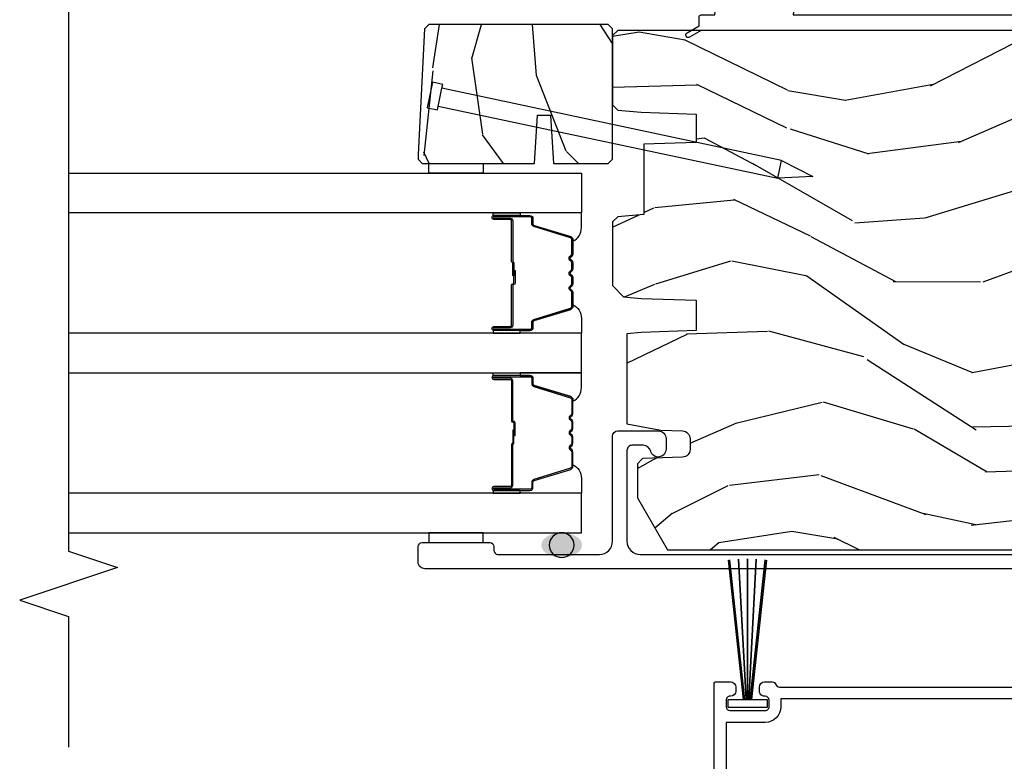
# Model space of a CAD drawing. Units: inches. Extents: x 0 to 201, y 0 to 129.
# Drawn here: x 165 to 169, y 58 to 61 of the extents above; entities that cross this region are included whole.
import ezdxf

# ---------------------------------------------------------------- set-up
doc = ezdxf.new("R2010")
doc.units = ezdxf.units.IN
doc.header["$MEASUREMENT"] = 0
for name, color, linetype in [('ZP-ANNO-MARK', 9, 'Continuous'), ('ZP-DETL-SEAL', 4, 'Continuous'), ('ZP-ELEV-SAIS', 157, 'Continuous'), ('ZP-SECT-ALUM', 63, 'Continuous'), ('ZP-SECT-GLAS', 153, 'Continuous'), ('ZP-SECT-SEAL', 8, 'Continuous'), ('ZP-SECT-VINL', 130, 'Continuous'), ('ZP-SECT-WDHA', 11, 'Continuous'), ('ZP-SECT-WOOD', 104, 'Continuous'), ('ZP-SECT-WSTP', 40, 'Continuous')]:
    doc.layers.add(name, color=color, linetype=linetype)

# ---------------------------------------------------------------- blocks, each defined once
blk = doc.blocks.new('101CS Vin25 PR SPD 3GP Reserve SQ (Triple 1.375 in 3mm IG) IL')
at = {"layer": 'ZP-DETL-SEAL', "linetype": 'Continuous'}
h = blk.add_hatch(color=256, dxfattribs=at)
edge = h.paths.add_edge_path()
edge.add_ellipse((0.8470015919268263, -1.389946466029278), major_axis=(0, -0.078), ratio=0.6089743602030441, start_angle=0, end_angle=360, ccw=False)
at = {"layer": 'ZP-SECT-WDHA'}
h = blk.add_hatch(dxfattribs=at)
h.set_pattern_fill('WOOD3', color=256, scale=2, angle=73, pattern_type=2)
h.set_pattern_definition([(68.23640000000003, (-25.69464202663335, -86.56804008637859), (-8.34477137446781, -20.45396798290167), [0.240832, -23.842358]), (84.3099, (-25.60534672238063, -86.3443743790419), (0.42636909446815, 8.235181511295936), [0.305942, -9.892097999999999]), (118, (-25.57501349632159, -86.03994064996964), (-1.91261010378108, 0.5847435903937088), [0.226274, -2.602152]), (119.8476, (-25.68124278452004, -85.8401524162599), (-20.50272857977592, 35.54768828883149), [0.4386339999999989, -43.42478999999985]), (85.9946, (-25.89954879501138, -85.45970204395972), (-1.437476743240215, -18.38297247813529), [0.2668339999999988, -26.41649399999993]), (73, (-25.88091043714127, -85.19352050512596), (-1.327866102480597, 2.497352921371545), [0.5, -1.5]), (63.53769999999998, (-25.73472458477988, -84.71536812714444), (-4.836323452587552, -8.978306718050995), [0.24331, -11.922214]), (67.28939999999999, (-26.21104659485337, -86.4101593658283), (-7.175302374271586, -16.6287403265194), [0.200998, -19.898754]), (73, (-26.13344615878958, -86.22474584873014), (-1.327866102480597, 2.497352921371545), [0.3, -1.7]), (101.3008, (-26.04573464737274, -85.93785442194125), (-5.043499394239715, 24.54716094300748), [0.295296, -29.23435]), (125.125, (-26.10360066997967, -85.64828314672967), (7.224071108844608, -10.57415813511433), [0.45607, -22.347438]), (112.2894, (-26.36600630480399, -85.27526400135983), (-6.054586024953074, 14.3993751268171), [0.2842539999999989, -28.14108799999993]), (79.3402, (-26.47381938583834, -85.01225004819787), (2.76533439438243, 15.88561928555968), [0.362216, -17.748554]), (61.11129999999999, (-26.40681776237668, -84.65628546786226), (-13.92425483963839, -25.02229161617255), [0.38833, -38.444646]), (66.29019999999998, (-26.80395554355044, -86.2288889089002), (7.17528907757296, 16.62874768410003), [0.342344, -33.89214]), (76.3665, (-26.66629697370621, -85.91544016006169), (7.443263674111081, 31.18650071420278), [0.340588, -33.718186]), (106.6901, (-26.58601668921975, -85.58444910893981), (0.7431255040166724, -4.409962367830815), [0.360556, -6.850548]), (120.4896, (-26.68956612899552, -85.23908334120634), (-15.19129255384614, 25.55825994297176), [0.325576, -32.232064]), (87.93140000000001, (-26.85475749538767, -84.958527085761), (0.6943551067665528, 22.79293410148564), [0.310484, -30.737866]), (73, (-26.84355036444788, -84.64824592259428), (-1.327866102480597, 2.497352921371545), [0.24, -1.76]), (60.00539999999998, (-26.77338115531444, -84.41873278116316), (9.087905524651106, 16.04400167334359), [0.266834, -26.416494]), (73, (-25.18822795267781, -86.07453751728723), (-1.327866102480597, 2.497352921371545), [0, -2]), (296.1524000000001, (-25.39325530214435, -85.71906067420075), (-18.00538888531858, 36.87554735843706), [0.438634, -43.42479]), (279.5651, (-27.1125323327928, -85.52804629808027), (1.327869099233074, -2.497352076502219), [0.1788859999999994, -4.293249999999981]), (261.1301, (-27.08280742507139, -85.70444479541219), (-1.595852046107206, -12.0603996767767), [0.282842, -13.859292]), (229.8014, (-27.12641931215524, -85.98390499527075), (-6.748938448303024, -8.393559450670804), [0.152316, -15.07923]), (99.56509999999996, (-25.39325530214435, -85.71906067420075), (-1.327869099233074, 2.497352076502219), [0.2236059999999999, -4.248529999999999]), (79.7098, (-25.43041143679613, -85.49856255253589), (-3.350093459302556, -17.79822734718652), [0.342344, -33.89214]), (62.87529999999996, (-25.36925724742889, -85.16172406731953), (15.67848221527704, 30.76012413734089), [0.568858, -56.31699200000001]), (62.69520000000001, (-25.48425498032148, -86.63236186141758), (5.421060729349783, 10.89091849633435), [0.223606, -22.137072]), (88.5241, (-25.38168101504397, -86.43366968329461), (-0.6943538178398221, -22.79293551970828), [0.37363, -36.989452]), (115.8789, (-25.37205767694007, -86.06016280067566), (15.34964888471387, -31.88084594068392), [0.3821, -37.827846]), (107.6952, (-25.5388328361681, -85.7163808257781), (-7.540852312839225, 23.21929303946757), [0.316228, -31.306548]), (82.4623, (-25.63495104901352, -85.41511468237762), (1.01111154669365, 10.14779136076372), [0.364966, -11.80056]), (66.41809999999998, (-25.58707552067114, -85.05330266794755), (-13.76583238823937, -31.34488541092399), [0.52345, -51.82156]), (64.86989999999992, (-25.96240735830298, -86.48617600905622), (-5.421068605812717, -10.89091361125097), [0.282842, -13.859292]), (84.3099, (-25.84229109074209, -86.23010554557548), (0.42636909446815, 8.235181511295936), [0.305942, -9.892097999999999]), (115.5104, (-25.81195786468305, -85.9256718165032), (12.69389479119331, -26.88614988798454), [0.325576, -32.232064]), (118, (-25.95217570186148, -85.63183690003306), (-1.91261010378108, 0.5847435903937088), [0.367696, -2.460732]), (90.35399999999974, (-26.12479829518395, -85.30718102025476), (0.04876202922805728, -27.20289793979688), [0.335262, -33.190848]), (69.63350000000003, (-26.12686982526898, -84.97192632787431), (-11.26852463519538, -30.01700107381327), [0.340588, -33.718186]), (55.89729999999997, (-26.008337350544, -84.65263014494134), (11.58525502309056, 17.37187083675603), [0.27203, -26.930912]), (64.2538, (-26.44055973628451, -86.33999015669484), (6.005821017315288, 12.80351945054413), [0.263058, -26.042834]), (87.93140000000001, (-26.32629090281807, -86.10304578833338), (0.6943551067665528, 22.79293410148564), [0.310484, -30.737866]), (105.0054, (-26.31508377187828, -85.79276462516664), (2.814114219735262, -11.31727641611973), [0.37736, -18.490604]), (122.8991, (-26.41278577755963, -85.42827276231391), (18.43175097613515, -28.64036637139408), [0.49679, -49.18218]), (88.94539999999999, (-26.6826226393143, -85.0111539926111), (-0.4263644116476313, -8.235181634652655), [0.291204, -14.269016]), (66.99100000000001, (-26.67726294246899, -84.71999892456364), (7.760042155334039, 18.54135163249375), [0.3821, -37.827846]), (49.80139999999996, (-26.52790950443583, -84.36829798548659), (6.748938448303026, 8.393559450670802), [0.152316, -15.07923]), (63.53769999999998, (-27.01434258986234, -86.16456713386121), (-4.836323452587552, -8.978306718050995), [0.24331, -11.922214]), (83.00800000000001, (-26.90592119049035, -85.946748860619), (2.606951578708771, 22.20819262847393), [0.345254, -34.1801]), (110.4054, (-26.86389309624241, -85.60406294130819), (-11.52445423798903, 30.71134915766887), [0.428018, -42.37385]), (102.0546, (-25.10051644126099, -85.78764609049831), (-3.557234008732982, 15.72724097270063), [0.205912, -20.385348]), (83.7843, (-25.14352001000719, -85.5862740639527), (-3.618064673815971, -32.35598179133584), [0.4275519999999989, -42.32756599999985]), (65.87499999999999, (-25.09722827450071, -85.1612363300704), (-6.00581031409047, -12.80352490518391), [0.4837359999999999, -15.64078])])
edge = h.paths.add_edge_path()
edge.add_line((2.819001590399807, 1.228053534046035), (2.819001590415681, -1.174946466070741))
edge.add_line((2.819001590415681, -1.174946466070741), (2.799001590410271, -1.194946466059866))
edge.add_line((2.799001590410271, -1.194946466059866), (2.533139484089872, -1.194946466049009))
edge.add_line((2.533139484089872, -1.194946466049009), (2.513215590128056, -1.175022572087164))
edge.add_line((2.513215590128056, -1.175022572087164), (2.505334951991017, -1.084946466001758))
edge.add_line((2.505334951991017, -1.084946466001758), (2.498001590399397, -0.8749464660488737))
edge.add_line((2.498001590399397, -0.8749464660488737), (2.390001590399407, -0.87494646604876))
edge.add_line((2.390001590399407, -0.87494646604876), (2.383017850150395, -1.074946466048891))
edge.add_line((2.383017850150395, -1.074946466048891), (2.113892407913653, -1.074946466048891))
edge.add_line((2.113892407913653, -1.074946466048891), (2.105136883145491, -1.175022572087164))
edge.add_line((2.105136883145491, -1.175022572087164), (2.085212989183646, -1.194946466049009))
edge.add_line((2.085212989183646, -1.194946466049009), (1.84177686794348, -1.194946466048981))
edge.add_line((1.84177686794348, -1.194946466048981), (1.798284594764283, -1.152946466048752))
edge.add_line((1.798284594764283, -1.152946466048752), (1.792335365640412, -1.084946466001758))
edge.add_line((1.792335365640412, -1.084946466001758), (1.785002004048778, -0.87494646604876))
edge.add_line((1.785002004048778, -0.87494646604876), (1.669002004054377, -0.87494646604876))
edge.add_line((1.669002004054377, -0.87494646604876), (1.661668642462772, -1.084946466001787))
edge.add_line((1.661668642462772, -1.084946466001787), (1.656856765964307, -1.139946466053606))
edge.add_line((1.656856765964307, -1.139946466053606), (1.311036231778388, -1.139946466053606))
edge.add_line((1.311036231778388, -1.139946466053606), (1.287182756219678, -1.009946466060461))
edge.add_line((1.287182756219678, -1.009946466060461), (1.284282691581538, -0.9268994811654121))
edge.add_arc((1.254300966771202, -0.9279464660742862), 0.03000000000003591, 2.000000014901843, 89.99999999998134)
edge.add_line((1.254300966771211, -0.8979464660742504), (1.213878298780585, -0.8979464660742504))
edge.add_arc((1.213878298780595, -0.9279464660742976), 0.03000000000004721, 90.0000000000178, 178.0000000000136)
edge.add_line((1.183896573969974, -0.9268994811732281), (1.178549397808155, -1.080022572091712))
edge.add_line((1.178549397808155, -1.080022572091712), (1.158625503846309, -1.099946466053558))
edge.add_line((1.158625503846309, -1.099946466053558), (1.027861001521259, -1.099946466053558))
edge.add_line((1.027861001521259, -1.099946466053558), (0.829001590415686, -0.9851349315208378))
edge.add_line((0.829001590415686, -0.9851349315208378), (0.829001590415686, 0.8832331486010165))
edge.add_line((0.829001590415686, 0.8832331486010165), (0.901617671740155, 0.93599181990208))
edge.add_line((0.901617671740155, 0.93599181990208), (0.9574492304604405, 0.9541325930044255))
edge.add_line((0.9574492304604405, 0.9541325930044255), (0.997449230460461, 0.9541325930044255))
edge.add_line((0.997449230460461, 0.9541325930044255), (0.998336962719705, 0.9287112672158973))
edge.add_arc((1.092279700459153, 0.9319918199104026), 0.09399999999980917, 182.0000000027305, 270.0000000000035)
edge.add_line((1.092279700459159, 0.8379918199105933), (1.132001590424863, 0.8379918199105933))
edge.add_line((1.132001590424863, 0.8379918199105933), (1.146321260999827, 1.248053533951003))
edge.add_line((1.146321260999827, 1.248053533951003), (1.522129424520472, 1.248053533951003))
edge.add_line((1.522129424520472, 1.248053533951003), (1.530859616907748, 0.9980535339508609))
edge.add_line((1.530859616907748, 0.9980535339508609), (2.241143563925149, 0.9980535339508609))
edge.add_line((2.241143563925149, 0.9980535339508609), (2.249873756274681, 1.248053533951003))
edge.add_line((2.249873756274681, 1.248053533951003), (2.799001590446224, 1.248053533951003))
edge.add_line((2.799001590446224, 1.248053533951003), (2.819001590399807, 1.228053534046035))
h = blk.add_hatch(dxfattribs=at)
h.set_pattern_fill('WOOD3', color=256, scale=2, angle=323.5990827368504, pattern_type=2)
h.set_pattern_definition([(318.8354827368504, (67.2072683929705, -62.20628580498585), (-16.52060256355897, 14.6652550770395), [0.240832, -23.842358]), (334.9089827368504, (67.38857198881786, -62.36480711627495), (7.625936321617859, -3.137690288625934), [0.305942, -9.892097999999999]), (8.59908273685039, (67.66564318427116, -62.49454359013671), (1.186863911840468, 1.609769092249799), [0.226274, -2.602152]), (10.44668273685042, (67.88937375536518, -62.46071118617336), (40.33971512527536, 7.530431960221019), [0.438634, -43.42479]), (336.5936827368504, (68.32073721161217, -62.38117774280101), (-16.86164279692584, 7.46223952363597), [0.266834, -26.416494]), (323.5990827368504, (68.56561303518329, -62.48717694577143), (2.796632138675382, 0.4229050495418065), [0.5, -1.5]), (314.1367827368504, (68.96805518371043, -62.78389283191313), (-6.86198287995938, 7.544084239759811), [0.24331, -11.922214]), (317.8884827368503, (67.52772155000353, -61.77164828457654), (-13.3010513140428, 12.29154192728644), [0.200998, -19.898754]), (323.5990827368504, (67.67682977396872, -61.9064323249743), (2.796632138675382, 0.4229050495418065), [0.3, -1.7]), (351.8998827368504, (67.91829506308501, -62.08446185665931), (24.82863847901865, -3.396867347984378), [0.295296, -29.23435]), (15.72408273685038, (68.21064542843881, -62.1260703158654), (-12.37339403240832, -3.301385129125383), [0.45607, -22.347438]), (2.888482736850388, (68.64964846963603, -62.0024728651652), (15.59292988019255, 0.9276603515050601), [0.284254, -28.141088]), (329.9392827368504, (68.933540733999, -61.98814868159777), (14.06501320977982, -7.885136511641323), [0.362216, -17.748554]), (311.7103827368504, (69.24703635182988, -62.16958874773762), (-18.97615283523116, 21.4454091622874), [0.38833, -38.444646]), (316.8892827368504, (67.89564924881924, -61.27262002040286), (13.30106267068768, -12.29153182962314), [0.342344, -33.89214]), (326.9655827368504, (68.14557263892637, -61.50658219486139), (26.94317297083658, -17.38002966576563), [0.340588, -33.718186]), (357.2891827368505, (68.43110193537049, -61.69225131149666), (-4.406401604775814, 0.7639558219119267), [0.360556, -6.850548]), (11.08868273685039, (68.79125357894345, -61.70930398377082), (29.15318028470833, 5.83884406850791), [0.325576, -32.232064]), (338.5304827368504, (69.11075174964341, -61.64668674238013), (21.26804241478892, -8.226198746182813), [0.310484, -30.737866]), (323.5990827368504, (69.39969158054238, -61.76032553030081), (2.796632138675382, 0.4229050495418065), [0.24, -1.76]), (310.6044827368505, (69.59286381183541, -61.90274915564883), (12.11419436882659, -13.90130610099375), [0.266834, -26.416494]), (323.5990827368504, (67.5045298545678, -62.84787416480002), (2.796632138675382, 0.4229050495418065), [0, -2]), (186.7514827368503, (67.90792698942803, -62.77256977192308), (40.76261793495402, 4.733814633554395), [0.438634, -43.42479]), (170.1641827368504, (68.65919802725243, -61.21436829980009), (-2.79663233722993, -0.4229081567762165), [0.178886, -4.29325]), (151.7291827368504, (68.48294199794107, -61.18380995999909), (-10.84547398481344, 5.511413444969897), [0.282842, -13.859292]), (120.4004827368504, (68.23383712387452, -61.04984443564191), (-5.675113874937169, 9.153856724759441), [0.152316, -15.07923]), (350.1641827368504, (67.90792698942803, -62.77256977192308), (2.796632337229931, 0.4229081567762163), [0.223606, -4.248530000000001]), (330.3088827368505, (68.12824702606723, -62.81076769667433), (-15.67477523556446, 9.07201434096834), [0.342344, -33.89214]), (313.4743827368505, (68.42564495795703, -62.98033912736851), (23.80546332424442, -25.00599842912564), [0.568858, -56.31699200000001]), (313.2942827368504, (67.07671340306815, -62.3833603503378), (8.471755648867074, -8.730942752703445), [0.2236059999999997, -22.13707199999996]), (339.1231827368504, (67.23005067752877, -62.54611071212231), (-21.26804418063191, 8.226198001544622), [0.37363, -36.989452]), (6.477982736850443, (67.57915220169664, -62.6792577204389), (-35.16935524180301, -3.887995711608152), [0.3821, -37.827846]), (358.2942827368504, (67.95881206566554, -62.63614869944414), (24.40573172976567, -0.6002346136545338), [0.3162279999999994, -31.30654799999996]), (333.0613827368504, (68.27489970191067, -62.64556178676805), (9.235705552067373, -4.324553042449579), [0.3649659999999994, -11.80055999999998]), (317.0171827368504, (68.60026395518722, -62.81090416696681), (-24.99235711029747, 23.39619774314664), [0.52345, -51.82156]), (315.4689827368503, (67.37342928920985, -61.98091820181065), (-8.471748424797951, 8.730948559211278), [0.2828419999999994, -13.85929199999998]), (334.9089827368504, (67.57505962149372, -62.17927446993217), (7.625936321617859, -3.137690288625934), [0.305942, -9.892097999999999]), (6.109482736850387, (67.85213081694701, -62.30901094379393), (-29.57609292773206, -3.042161714835959), [0.325576, -32.232064]), (8.59908273685039, (68.1758580381424, -62.27436002379), (1.186863911840468, 1.609769092249799), [0.367696, -2.460732]), (340.9530827368504, (68.53942021617019, -62.21938236734956), (-25.67444262688932, 8.990162949416899), [0.335262, -33.190848]), (320.2325827368505, (68.85632636845591, -62.32879210477482), (-24.56941985769146, 20.5996021509103), [0.340588, -33.718186]), (306.4963827368504, (69.11811839400869, -62.54665659329226), (12.53710344250908, -16.69793602786904), [0.2720299999999994, -26.93091199999996]), (314.8528827368504, (67.67014517535155, -61.5784760532835), (10.08151056454609, -9.917819374713053), [0.263058, -26.042834]), (338.5304827368504, (67.85567782169433, -61.76496368595935), (21.26804241478892, -8.226198746182813), [0.310484, -30.737866]), (355.6044827368505, (68.1446176525933, -61.87860247388003), (-11.60943321752796, 1.105008908712672), [0.37736, -18.490604]), (13.49818273685039, (68.52086698210735, -61.90752378159986), (-33.13667978137404, -7.871498142070346), [0.49679, -49.18218]), (339.5444827368504, (69.00393403063241, -61.79156591584991), (-7.62593799349173, 3.13768591268459), [0.291204, -14.269016]), (317.5900827368504, (69.27677617559029, -61.89333606832491), (14.91082280559144, -13.47840264543964), [0.3821, -37.827846]), (300.4004827368504, (69.55889493757958, -62.15103551367478), (5.675113874937166, -9.153856724759441), [0.152316, -15.07923]), (314.1367827368504, (68.02620423872159, -61.09554547505092), (-6.86198287995938, 7.544084239759811), [0.24331, -11.922214]), (333.6070827368504, (68.19563919912328, -61.2701644722811), (20.08118502827273, -9.835955683989795), [0.345254, -34.1801]), (1.004482736850436, (68.50490576645875, -61.4236382170342), (32.79562685183711, 0.6684848261653329), [0.428018, -42.37385]), (352.6536827368504, (67.7459951436841, -63.02590369648504), (16.01583498837735, -1.86897084818033), [0.2059119999999997, -20.38534799999996]), (334.3833827368504, (67.95021749438222, -63.05223298579062), (-29.31688799289483, 14.16050945683914), [0.4275519999999994, -42.32756599999992]), (316.4740827368504, (68.33574344092769, -63.2370835863853), (-10.0815192648138, 9.917811091147497), [0.4837359999999999, -15.64078])])
h.paths.add_polyline_path([(2.309501590409454, -1.421246728976802), (2.309501590409454, -1.211446466042736), (2.325501590409445, -1.195446466042744), (2.825501590409445, -1.195446466042744), (2.841501590409436, -1.211446466042736), (2.841501590409436, -1.898710167218047), (2.825501590409445, -1.914710167218038), (2.343868395418824, -1.939946466042846), (2.325501590409445, -1.939946466042846), (2.309501590409454, -1.923946466042826), (2.309501590409454, -1.494246728977464), (2.494501590409456, -1.482746728977139), (2.494501590409456, -1.432746728977156)])
at = {"layer": 'ZP-DETL-SEAL', "linetype": 'Continuous'}
blk.add_circle((0.8470015919268263, -1.389946466029278), 0.04750000009583744, dxfattribs=at)
at = {"layer": 'ZP-ELEV-SAIS', "flags": 128}
blk.add_lwpolyline([(2.528824208888864, -1.862964725324138), (2.252430935064865, -0.5626366072675975), (2.320901267116142, -0.5480827889099995), (2.259508306313165, -0.4275923190755346), (2.252430935064865, -0.5626366072675975), (2.320901267116142, -0.5480827889099995), (2.597294540940155, -1.848410906966512), (2.611966754951141, -1.845292231604196), (2.62028322258405, -1.884418135633501), (2.522468462510787, -1.905209304715788), (2.514151994877864, -1.866083400686454), (2.597294540940155, -1.848410906966512)], dxfattribs=at)
at = {"layer": 'ZP-SECT-ALUM', "linetype": 'Continuous', "flags": 128}
for points in [[(0.7565015903994237, 1.218053533938724), (0.7565015903994095, -1.914446466021024, 0.414213562373095), (0.781501590401362, -1.939446466022963), (0.8415015903993748, -1.939446466022963, 0.414213562373095), (0.856501590399418, -1.924446466022919), (0.856501590399418, -1.664446466023412, 0.414213562373095), (0.8415015903993748, -1.649446466023369), (0.8265015904013637, -1.649446466023369, -0.414213562373095), (0.811501590401349, -1.634446466023382), (0.811501590401349, -1.244946447486006, -0.414213562373095), (0.8615015904013603, -1.194946447485995), (1.264523074622815, -1.194946447485995, 0.414213562373095), (1.284523074622825, -1.174946447485985), (1.284523074622825, -1.019946466023134, 0.4142135628702427), (1.254523074571892, -0.9899464660231327), (1.214523074622846, -0.9899464660231327, 0.8810176867050961), (1.207023074664448, -1.04899384113043, -0.34199871277049), (1.229523074628119, -1.078041216217605), (1.229523074628119, -1.119946447485892, -0.4142135624491344), (1.209523074622865, -1.139946447485988), (0.8615015902326064, -1.13994644748596, -0.414213562373095), (0.8115015902326093, -1.089946447485977), (0.8115015902326093, 0.9422506947883793, -0.435572962162329)], [(-0.3469999374107715, -0.8053812965642262), (0.3180000625892347, -0.8053812965671039, 0.4142135623735113), (0.3230000625892444, -0.8003812965671386), (0.3230000625895002, -0.7428812965671341, 0.4142135623718984), (0.3030000625895752, -0.7228812965670617), (0.2880000625895747, -0.7228812965669729, 0.4142135623731731), (0.2680000625894934, -0.7428812965668943), (0.2680000625894934, -0.745381296566892, -0.4142135623730955), (0.2530000625894218, -0.7603812965668464), (0.2280000625894161, -0.7603812965667274, -0.4142135623730607), (0.2130000625894866, -0.7453812965666522), (0.2130000625900692, -0.6103812965666613, -0.4142135623730601), (0.2280000625901266, -0.5953812965667353), (0.2530000625901323, -0.5953812965668259, -0.4142135623718811), (0.2680000625900618, -0.6103812965668443), (0.2680000625900618, -0.6128812965668988, 0.414213562373017), (0.2880000625899726, -0.6328812965669695), (0.3030000625899731, -0.6328812965670583, 0.4142135623731731), (0.3230000625900686, -0.6128812965671386), (0.3230000625901965, -0.5836655678145348, 0.3178372451947249), (0.3130000625902483, -0.5695234321908327, -0.3178372451958018), (0.3030000625903142, -0.5553812965670435), (0.3030000625967091, 0.919618703432949, -0.317837245195792)]]:
    blk.add_lwpolyline(points, format="xyb", dxfattribs=at)
blk.add_lwpolyline([(-0.3969999374024979, 1.099618703435986, -0.4315984151930745), (-0.3469999374023018, 1.149618703435758), (0.09800006259770555, 1.149618703433838), (0.09800006259717975, 1.029618703433833, 0.4142135623730893), (0.1930000625967807, 0.934618703433415), (0.2580000625967784, 0.934618703433145), (0.2580000625903267, -0.5503812965668686), (0.2280000625903398, -0.5503812965667194, 0.4142135623730601), (0.1680000625900675, -0.6103812965664517), (0.1680000625894138, -0.7603812965664574), (-0.3469999374105726, -0.7603812965642387, -0.4553101007358959), (-0.3969999374103566, -0.7103812965640444)], format="xyb", close=True, dxfattribs=at)
at = {"layer": 'ZP-SECT-ALUM'}
for points in [[(1.486251592043971, -1.586978710590961), (1.486251592043971, -1.649478710590961, 1), (1.492251592043971, -1.649478710590961), (1.492251592043971, -1.511478710590955, 0.4142135623730951), (1.485251592043966, -1.504478710590979), (1.465208113832347, -1.504478710590979, -0.3297505471403194), (1.454210609138784, -1.49634098519528), (1.411436172972884, -1.356432108657918, 0.3297505471403169), (1.404742039681139, -1.351478710590959), (1.351336115823088, -1.351478710590959, 0.1989123673796605), (1.3463863683548, -1.353528963122647), (1.341219106465203, -1.358696225012244, -0.4142135623730968), (1.327784077622667, -1.358696225012244), (1.322616815733099, -1.353528963122647, 0.1989123673796558), (1.317667068264782, -1.351478710590959), (1.2943361158231, -1.351478710590959, 0.198912367379657), (1.289386368354783, -1.353528963122647), (1.284219106465216, -1.358696225012244, -0.4142135623730913), (1.270784077622679, -1.358696225012244), (1.265616815733111, -1.353528963122647, 0.1989123673796548), (1.260667068264794, -1.351478710590959), (1.237336115823112, -1.351478710590959, 0.1989123673796564), (1.232386368354796, -1.353528963122647), (1.227219106465228, -1.358696225012244, -0.4142135623730914), (1.213784077622691, -1.358696225012244), (1.208616815733095, -1.353528963122647, 0.198912367379654), (1.203667068264807, -1.351478710590959), (1.148261144406803, -1.351478710590959, 0.3297505471403128), (1.141567011115058, -1.356432108657918), (1.098792574949158, -1.49634098519528, -0.3297505471403153), (1.087795070255567, -1.504478710590979), (1.067751592043948, -1.504478710590979, 0.4142135623733994), (1.060751592043943, -1.511478710590955), (1.060751592043943, -1.649478710590961, 1), (1.066751592043943, -1.649478710590961), (1.066751592043943, -1.586978710590961, -0.4142135623730945), (1.076251592043945, -1.577478710590958), (1.232298311307929, -1.577478710590958, 0.3419987131196729), (1.233266557144489, -1.576728710590976, -0.3419987131196799), (1.238107786327262, -1.572978710590951), (1.287501592043967, -1.572978710590951), (1.287501592043967, -1.577420181196009), (1.238501592043932, -1.577420181196009, 0.3279189694272522), (1.237547241161494, -1.578121493410611, -0.3279189694272557), (1.232298311307929, -1.581978710590965), (1.076251592043945, -1.581978710590965, 0.4142135623730951), (1.07125159204395, -1.586978710590961), (1.07125159204395, -1.649478710590961, -1), (1.056251592043935, -1.649478710590961), (1.056251592043935, -1.511478710590955, -0.4142135623730951), (1.067751592043948, -1.499978710590971), (1.087795070255567, -1.499978710590971, 0.3297505471403178), (1.094489203547312, -1.495025312524012), (1.137263639713211, -1.35511643598665, -0.3297505471403159), (1.148261144406803, -1.346978710590951), (1.203667068264807, -1.346978710590951, -0.1989123673796553), (1.211798796248431, -1.350346982607311), (1.216966058137999, -1.355514244496907, 0.4142135623730928), (1.224037125949891, -1.355514244496907), (1.229204387839459, -1.350346982607311, -0.1989123673796594), (1.237336115823112, -1.346978710590951), (1.260667068264794, -1.346978710590951, -0.1989123673796536), (1.268798796248447, -1.350346982607311), (1.273966058138015, -1.355514244496907, 0.4142135623730974), (1.281037125949879, -1.355514244496907), (1.286204387839476, -1.350346982607311, -0.1989123673796608), (1.2943361158231, -1.346978710590951), (1.317667068264782, -1.346978710590951, -0.1989123673796527), (1.325798796248435, -1.350346982607311), (1.330966058138031, -1.355514244496907, 0.4142135623730963), (1.338037125949896, -1.355514244496907), (1.343204387839464, -1.350346982607311, -0.1989123673796597), (1.351336115823088, -1.346978710590951), (1.404742039681139, -1.346978710590951, -0.3297505471403154), (1.41573954437473, -1.35511643598665), (1.458513980540602, -1.495025312524012, 0.3297505471403161), (1.465208113832347, -1.499978710590971), (1.485251592043966, -1.499978710590971, -0.4142135623730919), (1.496751592043978, -1.511478710590955), (1.496751592043978, -1.649478710590961, -1), (1.481751592043963, -1.649478710590961), (1.481751592043963, -1.586978710590961, 0.4142135623730949), (1.476751592043968, -1.581978710590965), (1.322501592043935, -1.581978710590965, -0.4142135623730949), (1.317501592043939, -1.57697871059097), (1.317501592043939, -1.575178710590967, 0.4142135623730931), (1.315301592043951, -1.572978710590951), (1.267501592043956, -1.572978710590951), (1.267501592043956, -1.568478710590943), (1.315301592043951, -1.568478710590972, -0.4142135623730951), (1.322001592043947, -1.575178710590967), (1.322001592043947, -1.57697871059097, 0.414213562373095), (1.322501592043935, -1.577478710590958), (1.476751592043968, -1.577478710590958, -0.4142135623730944)], [(1.679751592001367, -1.586978710590961), (1.679751592001367, -1.649478710590961, -1), (1.673751592001366, -1.649478710590961), (1.673751592001366, -1.511478710590955, -0.4142135623730951), (1.680751592001371, -1.504478710590979), (1.70079507021299, -1.504478710590979, 0.3297505471403194), (1.711792574906553, -1.49634098519528), (1.754567011072453, -1.356432108657918, -0.3297505471403169), (1.761261144364198, -1.351478710590959), (1.814667068222249, -1.351478710590959, -0.1989123673796605), (1.819616815690537, -1.353528963122647), (1.824784077580134, -1.358696225012244, 0.4142135623730968), (1.83821910642267, -1.358696225012244), (1.843386368312238, -1.353528963122647, -0.1989123673796558), (1.848336115780555, -1.351478710590959), (1.871667068222237, -1.351478710590959, -0.198912367379657), (1.876616815690554, -1.353528963122647), (1.881784077580122, -1.358696225012244, 0.4142135623730913), (1.895219106422658, -1.358696225012244), (1.900386368312226, -1.353528963122647, -0.1989123673796548), (1.905336115780543, -1.351478710590959), (1.928667068222225, -1.351478710590959, -0.1989123673796564), (1.933616815690542, -1.353528963122647), (1.93878407758011, -1.358696225012244, 0.4142135623730914), (1.952219106422646, -1.358696225012244), (1.957386368312243, -1.353528963122647, -0.198912367379654), (1.962336115780531, -1.351478710590959), (2.017742039638534, -1.351478710590959, -0.3297505471403128), (2.02443617293028, -1.356432108657918), (2.067210609096179, -1.49634098519528, 0.3297505471403153), (2.078208113789771, -1.504478710590979), (2.09825159200139, -1.504478710590979, -0.4142135623733994), (2.105251592001395, -1.511478710590955), (2.105251592001395, -1.649478710590961, -1), (2.099251592001394, -1.649478710590961), (2.099251592001394, -1.586978710590961, 0.4142135623730945), (2.089751592001392, -1.577478710590958), (1.933704872737408, -1.577478710590958, -0.3419987131196729), (1.932736626900848, -1.576728710590976, 0.3419987131196799), (1.927895397718075, -1.572978710590951), (1.878501592001371, -1.572978710590951), (1.878501592001371, -1.577420181196009), (1.927501592001406, -1.577420181196009, -0.3279189694272522), (1.928455942883843, -1.578121493410611, 0.3279189694272557), (1.933704872737408, -1.581978710590965), (2.089751592001392, -1.581978710590965, -0.4142135623730951), (2.094751592001387, -1.586978710590961), (2.094751592001387, -1.649478710590961, 1), (2.109751592001402, -1.649478710590961), (2.109751592001402, -1.511478710590955, 0.4142135623730951), (2.09825159200139, -1.499978710590971), (2.078208113789771, -1.499978710590971, -0.3297505471403178), (2.071513980498025, -1.495025312524012), (2.028739544332126, -1.35511643598665, 0.3297505471403159), (2.017742039638534, -1.346978710590951), (1.962336115780531, -1.346978710590951, 0.1989123673796553), (1.954204387796906, -1.350346982607311), (1.949037125907338, -1.355514244496907, -0.4142135623730928), (1.941966058095446, -1.355514244496907), (1.936798796205878, -1.350346982607311, 0.1989123673796594), (1.928667068222225, -1.346978710590951), (1.905336115780543, -1.346978710590951, 0.1989123673796536), (1.89720438779689, -1.350346982607311), (1.892037125907322, -1.355514244496907, -0.4142135623730974), (1.884966058095458, -1.355514244496907), (1.879798796205861, -1.350346982607311, 0.1989123673796608), (1.871667068222237, -1.346978710590951), (1.848336115780555, -1.346978710590951, 0.1989123673796527), (1.840204387796902, -1.350346982607311), (1.835037125907306, -1.355514244496907, -0.4142135623730963), (1.827966058095441, -1.355514244496907), (1.822798796205873, -1.350346982607311, 0.1989123673796597), (1.814667068222249, -1.346978710590951), (1.761261144364198, -1.346978710590951, 0.3297505471403154), (1.750263639670607, -1.35511643598665), (1.707489203504736, -1.495025312524012, -0.3297505471403161), (1.70079507021299, -1.499978710590971), (1.680751592001371, -1.499978710590971, 0.4142135623730919), (1.669251592001359, -1.511478710590955), (1.669251592001359, -1.649478710590961, 1), (1.684251592001374, -1.649478710590961), (1.684251592001374, -1.586978710590961, -0.4142135623730949), (1.689251592001369, -1.581978710590965), (1.843501592001402, -1.581978710590965, 0.4142135623730949), (1.848501592001398, -1.57697871059097), (1.848501592001398, -1.575178710590967, -0.4142135623730931), (1.850701592001386, -1.572978710590951), (1.898501592001381, -1.572978710590951), (1.898501592001381, -1.568478710590943), (1.850701592001386, -1.568478710590972, 0.4142135623730951), (1.844001592001391, -1.575178710590967), (1.844001592001391, -1.57697871059097, -0.414213562373095), (1.843501592001402, -1.577478710590958), (1.689251592001369, -1.577478710590958, 0.4142135623730944)]]:
    blk.add_lwpolyline(points, format="xyb", close=True, dxfattribs=at)
at = {"layer": 'ZP-SECT-GLAS', "flags": 128}
for points in [[(0.8945015920226638, -3.279446466040502), (0.8945015920226638, -1.314446466020831), (1.045501592022674, -1.314446466020831), (1.045501592022674, -3.279446466040502)], [(1.507501592022663, -3.279446466040502), (1.507501592022663, -1.314446466020831), (1.658501592022674, -1.314446466020831), (1.658501592022674, -3.279446466040502)], [(2.271501592022673, -3.279446466040502), (2.271501592022673, -1.314446466020831), (2.120501592022663, -1.314446466020831), (2.120501592022663, -3.279446466040502)]]:
    blk.add_lwpolyline(points, dxfattribs=at)
at = {"layer": 'ZP-SECT-SEAL'}
for points in [[(1.137263639713211, -1.35511643598665, -0.3297505471404568), (1.148261144406803, -1.346978710590951), (1.154478621537692, -1.346978710590951, 0.299955966230149), (1.102806810312444, -1.314446466020831), (1.045501592022674, -1.314446466020831), (1.045501592022674, -1.549147774664027), (1.056251592043935, -1.549147774664027), (1.056251592043935, -1.511478710590955, -0.4142135623730894), (1.067751592043948, -1.499978710590971), (1.087795070255567, -1.499978710590971, 0.3297505471403212), (1.094489203547312, -1.495025312524012)], [(1.41573954437473, -1.35511643598665, 0.3297505471404568), (1.404742039681139, -1.346978710590951), (1.39852456255025, -1.346978710590951, -0.3006645954625839), (1.450196373775498, -1.314489458772305), (1.507501592022663, -1.314446466020831), (1.507501592022663, -1.549147774664027), (1.496751592044006, -1.549147774664027), (1.496751592044006, -1.511478710590955, 0.4142135623730894), (1.485251592043994, -1.499978710590971), (1.465208113832375, -1.499978710590971, -0.3297505471403212), (1.45851398054063, -1.495025312524012)], [(1.750263639670607, -1.35511643598665, -0.3297505471404568), (1.761261144364198, -1.346978710590951), (1.767478621495087, -1.346978710590951, 0.3006645954625839), (1.715806810269839, -1.314489458772305), (1.658501592022674, -1.314446466020831), (1.658501592022674, -1.549147774664027), (1.669251592001331, -1.549147774664027), (1.669251592001331, -1.511478710590955, -0.4142135623730894), (1.680751592001343, -1.499978710590971), (1.700795070212962, -1.499978710590971, 0.3297505471403212), (1.707489203504707, -1.495025312524012)], [(2.028739544332126, -1.35511643598665, 0.3297505471404568), (2.017742039638534, -1.346978710590951), (2.011524562507645, -1.346978710590951, -0.299955966230149), (2.063196373732893, -1.314446466020831), (2.120501592022663, -1.314446466020831), (2.120501592022663, -1.549147774664027), (2.109751592001402, -1.549147774664027), (2.109751592001402, -1.511478710590955, 0.4142135623730894), (2.09825159200139, -1.499978710590971), (2.078208113789771, -1.499978710590971, -0.3297505471403212), (2.071513980498025, -1.495025312524012)], [(1.045501592022674, -1.549147774664027), (1.056251592043935, -1.549147774664027), (1.056251592043935, -1.649478710590961, 0.1201675316467601), (1.057093515479778, -1.652931248275911), (1.045501588088655, -1.652893272089392)], [(1.507501592022663, -1.549147774664027), (1.496751592044006, -1.549147774664027), (1.496751592044006, -1.649478710590961, -0.1201675316467601), (1.495909668608135, -1.652931248275911), (1.507501595956683, -1.652893272089392)], [(1.658501592022674, -1.549147774664027), (1.669251592001331, -1.549147774664027), (1.669251592001331, -1.649478710590961, 0.1201675316467601), (1.670093515437202, -1.652931248275911), (1.658501588088654, -1.652893272089392)], [(2.120501592022663, -1.549147774664027), (2.109751592001402, -1.549147774664027), (2.109751592001402, -1.649478710590961, -0.1201675316467601), (2.108909668565559, -1.652931248275911), (2.120501595956682, -1.652893272089392)]]:
    blk.add_lwpolyline(points, format="xyb", close=True, dxfattribs=at)
for points in [[(0.8565015943334373, -1.690700968597787), (0.8945015920225927, -1.690700968597787), (0.8945015920226069, -1.898191963448914), (0.8565015864653986, -1.898191963448516)], [(2.309501586475434, -1.690700968597787), (2.271501592022744, -1.690700968597787), (2.27150159202273, -1.898191963448914), (2.309501594343473, -1.898191963448516)]]:
    blk.add_lwpolyline(points, close=True, dxfattribs=at)
at = {"layer": 'ZP-SECT-VINL', "flags": 128}
blk.add_lwpolyline([(2.81834230318367, 1.069070499176753), (2.818342303184991, -0.8553901787659308), (2.792682049147103, -0.8998350424948329, 0.9999999999997563), (2.810002557222802, -0.9098350424948132), (2.836651704261683, -0.8636773658449544), (2.870342303184927, -0.8636773658449339, 0.414213562373095), (2.878342303184908, -0.8556773658449268), (2.878342303184908, -0.8036773658449308), (2.964974008220651, -0.7926366391573128, 1), (2.964974008220466, -0.4926366391574719), (2.878342303184681, -0.5036773658450899), (2.878342303184112, 0.4033254950449532, -0.4142135623730945)], format="xyb", dxfattribs=at)
at = {"layer": 'ZP-SECT-WOOD', "flags": 128}
blk.add_lwpolyline([(2.819001590399807, 1.228053534046035), (2.819001590415681, -1.174946466070741), (2.799001590410271, -1.194946466059866), (2.533139484089872, -1.194946466049009), (2.513215590128056, -1.175022572087164), (2.505334951991017, -1.084946466001758), (2.498001590399397, -0.8749464660488737), (2.390001590399407, -0.87494646604876), (2.383017850150395, -1.074946466048891), (2.113892407913653, -1.074946466048891), (2.105136883145491, -1.175022572087164), (2.085212989183646, -1.194946466049009), (1.84177686794348, -1.194946466048981), (1.798284594764283, -1.152946466048752), (1.792335365640412, -1.084946466001758), (1.785002004048778, -0.87494646604876), (1.669002004054377, -0.87494646604876), (1.661668642462772, -1.084946466001787), (1.656856765964307, -1.139946466053606), (1.311036231778388, -1.139946466053606), (1.287182756219678, -1.009946466060461), (1.284282691581538, -0.9268994811654121, 0.4040262257594274), (1.254300966771211, -0.8979464660742504), (1.213878298780585, -0.8979464660742504, 0.4040262258351352), (1.183896573969974, -0.9268994811732281), (1.178549397808155, -1.080022572091712), (1.158625503846309, -1.099946466053558), (1.027861001521259, -1.099946466053558), (0.829001590415686, -0.9851349315208378), (0.829001590415686, 0.8832331486010165)], format="xyb", dxfattribs=at)
blk.add_lwpolyline([(2.309501590409454, -1.421246728976802), (2.309501590409454, -1.211446466042736), (2.325501590409445, -1.195446466042744), (2.825501590409445, -1.195446466042744), (2.841501590409436, -1.211446466042736), (2.841501590409436, -1.898710167218047), (2.825501590409445, -1.914710167218038), (2.343868395418824, -1.939946466042846), (2.325501590409445, -1.939946466042846), (2.309501590409454, -1.923946466042826), (2.309501590409454, -1.494246728977464), (2.494501590409456, -1.482746728977139), (2.494501590409456, -1.432746728977156)], close=True, dxfattribs=at)
at = {"layer": 'ZP-SECT-WSTP'}
for p, q in [((0.7894498457477965, -0.6049008616266764), (0.2551421863693406, -0.6623150420773509)), ((0.2551421863693264, -0.6934475510656579), (0.789449845748365, -0.7508617315138526))]:
    blk.add_line(p, q, dxfattribs=at)
at = {"layer": 'ZP-SECT-WSTP', "flags": 128}
blk.add_lwpolyline([(0.7948042939719926, -0.6784893556851603), (0.2551421863693406, -0.6784893556850857), (0.2551421863693406, -0.6735448163027922), (0.7937014849685085, -0.6446854875567869), (0.2551421863693406, -0.6735448163027922), (0.2551421863693406, -0.6676293896908287), (0.7901870336261112, -0.6100852231288645), (0.2551421863693406, -0.6676293896908287), (0.2551421863693548, -0.6030541939133922), (0.2251421863693821, -0.6030541939133851), (0.22514218636924, -0.7528652749214952), (0.2551421863692127, -0.7528652749215166), (0.2551421863693406, -0.6893493216791864), (0.790039363651843, -0.7467477758748675), (0.2551421863693406, -0.6893493216791864), (0.2551421863693406, -0.683433895067223), (0.7936195717020667, -0.7122860573313989), (0.2551421863693406, -0.683433895067223), (0.2551421863693406, -0.6784893556850857)], close=True, dxfattribs=at)

msp = doc.modelspace()

# ---------------------------------------------------------------- linework, layer by layer
at = {"layer": 'ZP-ANNO-MARK'}
msp.add_lwpolyline([(165.4649999971741, 61.6739847976894), (165.4649999971741, 61.20523447265679), (165.277499999966, 61.1427344726568), (165.652499999966, 61.01773447265679), (165.464999999966, 60.9552344726568), (165.464999999966, 58.85924088755723), (165.652499999966, 58.79674088755723), (165.277499999966, 58.67174088755723), (165.464999999966, 58.60924088755723), (165.464999999966, 58.10924088755723)], dxfattribs=at)

# ---------------------------------------------------------------- block references
at = {"xscale": -1, "rotation": 270}
msp.add_blockref('101CS Vin25 PR SPD 3GP Reserve SQ (Triple 1.375 in 3mm IG) IL', (168.743211446417, 58.03586339934489), dxfattribs=at)

doc.saveas('drawing.dxf')
